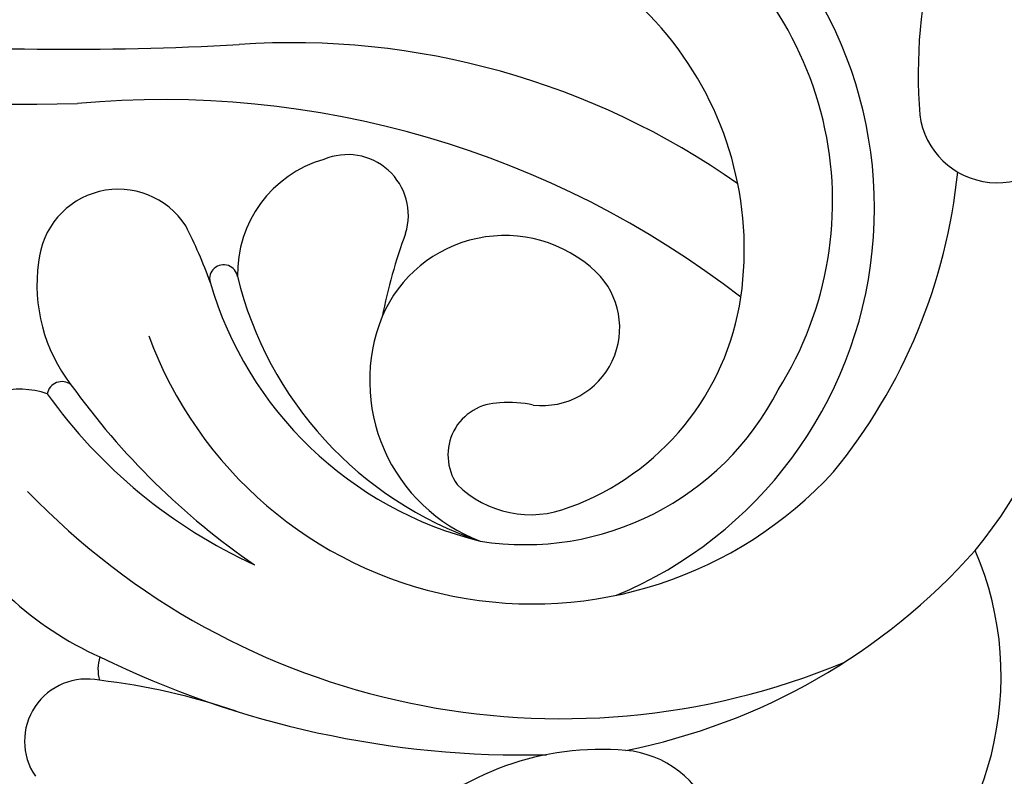
# Model space of a CAD drawing. Units: millimetres. Extents: x 80 to 7640, y 2442 to 4224.
# Drawn here: x 828 to 866, y 3161 to 3191 of the extents above; entities that cross this region are included whole.
import ezdxf

# ---------------------------------------------------------------- set-up
doc = ezdxf.new("R2010")
doc.units = ezdxf.units.MM
doc.layers.add('H-06.木作(細線)', color=8, linetype='Continuous')
doc.layers.add('H-08.木作(細線)', color=8, linetype='Continuous')

# ---------------------------------------------------------------- blocks, each defined once
blk = doc.blocks.new('SE-21062L-d')
at = {"layer": 'H-08.木作(細線)'}
for centre, radius, start, end in [((88.037, -58.426), 18.523, 187.0179, 205.6739), ((57.231, -75.485), 14.832, 313.9721, 76.8225), ((57.995, -74.946), 12.443, 349.0006, 80.3659), ((73.763, -65.114), 2.765, 208.9149, 2.3335), ((62.507, -74.786), 17.096, 341.96, 34.9143), ((56.187, -77.468), 11.923, 13.182, 108.4646), ((54.176, -73.179), 19.88, 342.0453, 15.5667), ((59.691, -97.62), 27.361, 76.1586, 115.2272), ((1.304, 30.183), 113.15, 287.15309, 294.39068), ((58.349, -106.827), 33.441, 73.5921, 116.4385), ((58.674, -76.832), 9.357, 311.1989, 12.8645), ((53.793, -77.104), 2.149, 4.1445, 134.3819), ((60.931, -80.133), 4.702, 67.8467, 178.3247), ((54.841, -78.915), 4.209, 127.3208, 202.6141), ((61.637, -78.312), 2.749, 284.9264, 67.1575), ((8.95, 5.531), 89.349, 263.38682, 292.72087), ((75.085, -76.632), 19.151, 180.9493, 190.1157), ((60.204, -76.301), 10.058, 282.2649, 354.183), ((69.275, -88.27), 14.703, 329.6388, 46.6244), ((46.939, -81.82), 2.83, 54.087, 196.2172), ((59.63, -74.071), 14.441, 221.3782, 338.738), ((38.493, -91.047), 15.324, 40.6463, 48.7387), ((62.293, -80.067), 6.062, 179.3232, 270.4453), ((50.528, -80.783), 0.496, 30.2773, 214.6552), ((57.826, -72.324), 22.326, 302.5093, 339.6723), ((70.733, -87.981), 11.264, 329.6119, 44.5404), ((61.739, -72.974), 13.168, 215.0316, 272.6176), ((60.622, -72.998), 13.243, 217.5313, 277.4548), ((62.883, -84.616), 3.688, 98.3827, 116.8042), ((61.887, -83.038), 1.839, 111.2603, 235.9381), ((49.841, -81.288), 5.774, 193.25, 238.891), ((62.322, -81.188), 3.678, 246.5111, 313.1318), ((57.796, -66.577), 26.146, 245.1359, 313.7457), ((46.71, -86.736), 0.526, 73.5982, 190.6304), ((61.28, -64.092), 26.422, 236.9186, 256.7262), ((46.327, -89.841), 3.011, 92.5613, 226.7957), ((56.295, -71.367), 18.473, 236.8477, 266.6451), ((72.669, -100.819), 10.076, 106.3903, 155.5369), ((70.822, -94.631), 3.619, 41.4476, 105.978), ((51.884, -83.081), 11.758, 229.6122, 267.2012), ((54.154, -60.946), 33.997, 265.2005, 292.6833), ((52.686, -94.758), 1.378, 182.7632, 217.6299), ((57.456, -117.934), 23.091, 92.3874, 104.7038), ((51.959, -97.77), 2.201, 99.5136, 235.5362)]:
    blk.add_arc(centre, radius, start, end, dxfattribs=at)

msp = doc.modelspace()

# ---------------------------------------------------------------- linework, layer by layer
at = {"layer": 'H-06.木作(細線)', "color": 6}
msp.add_lwpolyline([(1494.721, 3840.082), (1494.721, 3006.693), (1489.877, 3006.693, -0.337584), (1268.119, 3175.675, 0.325436), (744.721, 3556.693), (744.721, 3840.082)], format="xyb", dxfattribs=at)
at = {"layer": 'H-06.木作(細線)'}
for points in [[(1474.721, 3840.082), (1474.721, 3027.24, -0.318143), (1287.29, 3181.389, 0.315978), (764.721, 3576.342), (764.721, 3840.082)], [(1468.128, 3840.082), (1468.128, 3034.452, -0.30876), (1293.612, 3183.267, 0.313016), (771.314, 3582.672), (771.314, 3840.082)], [(1466.268, 3840.082), (1466.268, 3036.533, -0.306005), (1295.395, 3183.796, 0.312194), (773.174, 3584.445), (773.174, 3840.082)], [(1456.721, 3840.082), (1456.721, 3047.577, -0.29102), (1304.551, 3186.509, 0.308059), (782.721, 3593.463), (782.721, 3840.082)]]:
    msp.add_lwpolyline(points, format="xyb", dxfattribs=at)

# ---------------------------------------------------------------- block references
at = {"layer": 'H-08.木作(細線)', "xscale": 1.1, "yscale": 1.1, "zscale": 1.1, "rotation": 338.7053739711931}
msp.add_blockref('SE-21062L-d', (816.216, 3283.446), dxfattribs=at)

doc.saveas('drawing.dxf')
